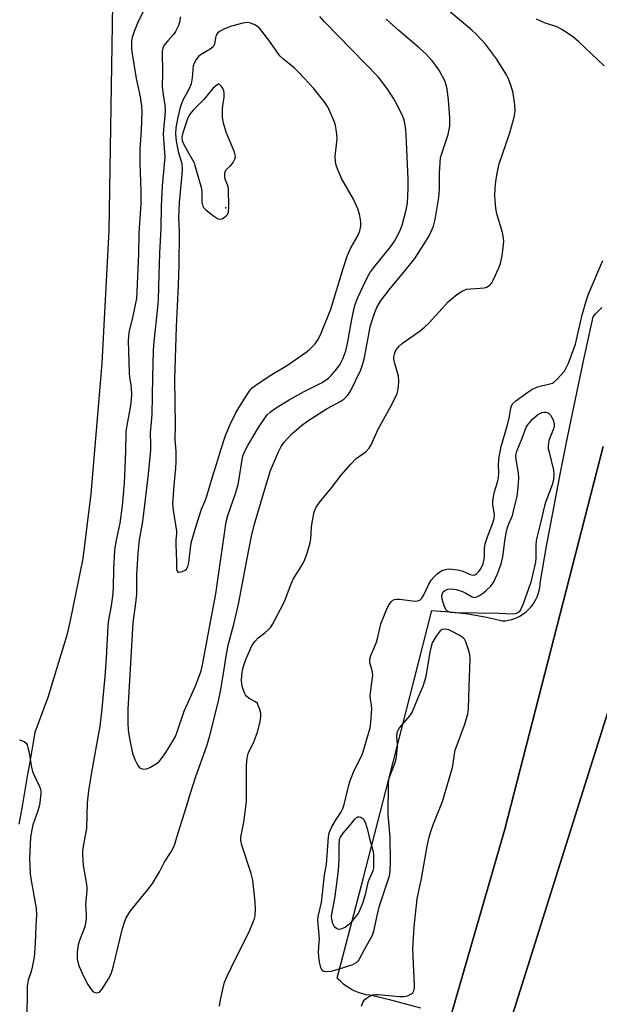
# Model space of a CAD drawing. Units: inches. Extents: x 1243770 to 1249770, y 569452 to 573452.
# Drawn here: x 1245772 to 1245947, y 572949 to 573248 of the extents above; entities that cross this region are included whole.
import ezdxf

# ---------------------------------------------------------------- set-up
doc = ezdxf.new("R2010")
doc.units = ezdxf.units.IN
doc.header["$MEASUREMENT"] = 0
for name, color, linetype in [('ELEV-Spot Elevation', 7, 'Continuous'), ('TRANS-Parking Lot', 4, 'Continuous'), ('TRANS-Road', 130, 'Continuous'), ('Undefined', 1, 'Continuous')]:
    doc.layers.add(name, color=color, linetype=linetype)

msp = doc.modelspace()

# ---------------------------------------------------------------- linework, layer by layer
at = {"layer": 'ELEV-Spot Elevation'}
msp.add_point((1245834.06, 573190.9, 612.31), dxfattribs=at)
at = {"layer": 'TRANS-Parking Lot'}
for points in [[(1245893.11, 572948.14), (1245888.58, 572949.39), (1245884.02, 572950.57), (1245879.46, 572951.67), (1245877.73, 572952.07), (1245876.63, 572952.23), (1245875.55, 572952.47), (1245874.49, 572952.79), (1245873.46, 572953.18), (1245872.46, 572953.65), (1245871.49, 572954.19), (1245870.57, 572954.79), (1245869.69, 572955.47), (1245868.86, 572956.2), (1245868.08, 572956.99), (1245867.83, 572957.28), (1245875.69, 572987.41), (1245883.47, 573017.57), (1245891.17, 573047.75), (1245896.48, 573068.73), (1245899.26, 573068.6), (1245902.03, 573068.39), (1245904.8, 573068.1), (1245907.55, 573067.72), (1245910.3, 573067.27), (1245913.03, 573066.74), (1245915.74, 573066.13), (1245917.83, 573065.61), (1245918.8, 573065.68), (1245919.76, 573065.83), (1245920.71, 573066.06), (1245921.63, 573066.36), (1245922.53, 573066.74), (1245923.39, 573067.19), (1245924.21, 573067.72), (1245924.99, 573068.3), (1245925.71, 573068.95), (1245926.38, 573069.66), (1245926.99, 573070.42), (1245927.53, 573071.22), (1245928.01, 573072.07), (1245928.41, 573072.95), (1245928.75, 573073.87), (1245929, 573074.81), (1245929.18, 573075.76), (1245929.28, 573076.73), (1245929.29, 573077.07), (1245931.27, 573088.26), (1245933.34, 573099.44), (1245935.48, 573110.6), (1245937.7, 573121.75), (1245940, 573132.88), (1245942.37, 573143.99), (1245944.83, 573155.09), (1245945.44, 573157.8), (1245946.25, 573158.81), (1245947.12, 573159.77), (1245948.04, 573160.67)], [(1245948.4, 573118.46), (1245918.57, 573002.45), (1245902.1, 572945.39)], [(1245903.1, 572889.34), (1245963.03, 573079.98), (1245982.73, 573075.28), (1245959.48, 572982.3), (1245937.1, 572894.99)]]:
    msp.add_lwpolyline(points, dxfattribs=at)
at = {"layer": 'TRANS-Road'}
msp.add_lwpolyline([(1245764.24, 573282.16), (1245782.42, 573283.09), (1245800.22, 573283.99), (1245798.59, 573184), (1245796.51, 573143.76), (1245795.99, 573137.72), (1245793.08, 573104.13), (1245790.71, 573084.54), (1245786.79, 573065.2), (1245785.81, 573061.28), (1245780.09, 573042.4), (1245776.13, 573031.73), (1245775.53, 573028.19), (1245774.7, 573023.34), (1245773.86, 573018.49), (1245773.02, 573013.65), (1245772.17, 573008.8), (1245771.3, 573003.96)], dxfattribs=at)
for points in [[(1245902.1, 572945.39, 0), (1245918.57, 573002.45, 0), (1245948.4, 573118.46, 0)], [(1245963.03, 573079.98, 0), (1245903.1, 572889.34, 0)]]:
    msp.add_polyline3d(points, dxfattribs=at)
at = {"layer": 'Undefined'}
msp.add_line((1245877.01, 573002.23, 624), (1245877.49, 573000, 624), dxfattribs=at)
for points, elevation in [([(1245810.71, 573253.83), (1245807.24, 573246.88), (1245806.25, 573244.41), (1245805.69, 573242.55), (1245805.5, 573241.5), (1245805.43, 573240.41), (1245805.47, 573239.03), (1245805.63, 573237.58), (1245806.86, 573230.15), (1245808.09, 573224.56), (1245808.47, 573221.76), (1245808.58, 573220.06), (1245808.38, 573214.54), (1245807.99, 573208.7), (1245808.02, 573204.59), (1245808.3, 573195.97), (1245808.3, 573192.14), (1245807.69, 573183.21), (1245807.53, 573176.91), (1245807.09, 573165.46), (1245806.92, 573163.41), (1245806.7, 573161.95), (1245805.77, 573157.61), (1245804.67, 573153.11), (1245804.41, 573150.65), (1245804.72, 573140.88), (1245804.84, 573139.42), (1245805.16, 573137.77), (1245805.32, 573136.34), (1245805.42, 573134.26), (1245805.39, 573132.87), (1245805.14, 573130.9), (1245804, 573124.84), (1245803.78, 573123.1), (1245803.68, 573117.01), (1245803.27, 573107.41), (1245802.63, 573100.47), (1245801.87, 573095.27), (1245800.73, 573089.63), (1245800.35, 573087.09), (1245799.99, 573081.22), (1245799.87, 573075.84), (1245799.76, 573073.92), (1245799.29, 573070.23), (1245798.53, 573065.89), (1245798.3, 573064.15), (1245797.74, 573054.31), (1245797.35, 573048.76), (1245796.48, 573038.99), (1245795.81, 573033.66), (1245793.32, 573019.78), (1245792.4, 573014.06), (1245792.03, 573010.39), (1245791.77, 573002.69), (1245791.32, 573000)], 618), ([(1245838.63, 573000), (1245839.46, 573004.62), (1245840.02, 573008.42), (1245840.28, 573010.87), (1245840.34, 573012.73), (1245840.34, 573021.82), (1245840.53, 573024.08), (1245840.7, 573024.9), (1245840.96, 573025.67), (1245842.42, 573028.59), (1245843.66, 573031.86), (1245844.44, 573035.01), (1245844.7, 573036.74), (1245844.64, 573037.59), (1245844.36, 573038.71), (1245843.99, 573039.79), (1245843.6, 573040.52), (1245843.04, 573041.07), (1245841.11, 573042.12), (1245840.27, 573042.83), (1245840, 573043.21), (1245839.63, 573043.98), (1245839.04, 573045.77), (1245838.76, 573047.42), (1245838.85, 573049.19), (1245839.24, 573051.22), (1245840.11, 573053.9), (1245841.5, 573057.18), (1245842.08, 573058.21), (1245842.9, 573059.44), (1245843.86, 573060.48), (1245845.83, 573061.99), (1245846.87, 573062.92), (1245847.64, 573063.75), (1245848.29, 573064.7), (1245851.82, 573071.45), (1245853.86, 573076.85), (1245854.48, 573078.24), (1245857.34, 573082.95), (1245858.02, 573084.22), (1245858.71, 573086.16), (1245859.61, 573089.29), (1245859.78, 573090.46), (1245860.04, 573094.02), (1245860.22, 573095.47), (1245860.83, 573098.58), (1245861.08, 573099.4), (1245861.42, 573100.1), (1245862.32, 573101.46), (1245866.04, 573105.95), (1245869.05, 573109.85), (1245871.95, 573113.16), (1245873.58, 573114.84), (1245876.59, 573117.04), (1245877.53, 573118.01), (1245878.09, 573119), (1245880.25, 573123.78), (1245883.86, 573130.29), (1245885.47, 573133.47), (1245885.96, 573134.55), (1245886.22, 573135.37), (1245886.42, 573136.75), (1245886.53, 573138.42), (1245886.4, 573139.81), (1245885.23, 573143.66), (1245885.01, 573144.99), (1245885, 573145.75), (1245885.13, 573146.5), (1245885.38, 573147.22), (1245885.75, 573147.89), (1245886.61, 573148.93), (1245887.62, 573149.87), (1245892.94, 573153.59), (1245894.29, 573154.65), (1245895.65, 573155.99), (1245901.58, 573162.45), (1245902.83, 573163.61), (1245904.11, 573164.64), (1245905.67, 573165.63), (1245907, 573166.19), (1245908.17, 573166.34), (1245911.16, 573166.48), (1245912.31, 573166.65), (1245913.13, 573166.87), (1245913.6, 573167.1), (1245914.18, 573167.56), (1245914.68, 573168.17), (1245915.11, 573168.93), (1245916.83, 573172.69), (1245917.35, 573174.06), (1245917.77, 573176.33), (1245918.3, 573180.64), (1245918.22, 573181.74), (1245917.89, 573183.37), (1245916.23, 573189.06), (1245915.88, 573190.79), (1245915.66, 573193.1), (1245915.6, 573194.56), (1245915.68, 573196.89), (1245915.86, 573198.89), (1245916.26, 573201.38), (1245916.95, 573204.2), (1245920.18, 573213.62), (1245921.49, 573218.35), (1245921.69, 573219.49), (1245921.75, 573220.36), (1245921.62, 573222.12), (1245921.14, 573225.63), (1245920.87, 573226.75), (1245920.42, 573228.09), (1245919.62, 573230.22), (1245919.14, 573231.26), (1245916.13, 573236.04), (1245912.76, 573240.57), (1245909.92, 573243.59), (1245908.63, 573244.75), (1245898.51, 573253.28)], 620), ([(1245820.21, 573248.87), (1245820.13, 573247.54), (1245819.68, 573246.17), (1245818.8, 573244.35), (1245818.17, 573243.47), (1245816.43, 573241.53), (1245815.4, 573240.22), (1245814.91, 573239.35), (1245814.7, 573238.42), (1245814.81, 573231.74), (1245814.71, 573227.74), (1245814.91, 573225.84), (1245815.53, 573221.99), (1245815.65, 573220.54), (1245815.59, 573218.83), (1245815.23, 573215.82), (1245815.07, 573213.25), (1245815.52, 573206.24), (1245815.4, 573204.09), (1245814.78, 573197.52), (1245814.46, 573191.29), (1245814.3, 573184.75), (1245813.93, 573177.14), (1245813.71, 573170.69), (1245813.57, 573162.97), (1245813.38, 573160.64), (1245812.23, 573150.39), (1245812.02, 573147.64), (1245811.78, 573139.44), (1245811.59, 573128.22), (1245811.08, 573122.65), (1245811.23, 573119.23), (1245811.18, 573117.48), (1245810.46, 573110.12), (1245808.79, 573095.71), (1245807.8, 573090.17), (1245807.34, 573086.16), (1245806.94, 573079.58), (1245806.95, 573073.7), (1245806.68, 573071.02), (1245805.89, 573065.05), (1245804.34, 573038.88), (1245804.33, 573034.69), (1245804.45, 573032.52), (1245804.86, 573029.9), (1245805.73, 573025.54), (1245806.46, 573023.57), (1245807.39, 573021.71), (1245807.75, 573021.28), (1245808.18, 573020.96), (1245808.67, 573020.74), (1245809.18, 573020.62), (1245809.96, 573020.71), (1245810.98, 573021.15), (1245812.98, 573022.31), (1245813.86, 573023.02), (1245814.58, 573023.88), (1245815.89, 573025.72), (1245818.08, 573029.29), (1245818.78, 573030.55), (1245819.23, 573031.62), (1245821.41, 573038.27), (1245824.93, 573046.16), (1245826.55, 573050.5), (1245827.11, 573052.76), (1245828.85, 573062.57), (1245830.98, 573073.78), (1245834.17, 573095.68), (1245834.68, 573097.61), (1245837.04, 573104.57), (1245837.76, 573106.94), (1245838.1, 573108.67), (1245838.98, 573114.6), (1245839.29, 573115.87), (1245839.77, 573117.08), (1245840.69, 573118.8), (1245843.94, 573124.29), (1245846.07, 573127.44), (1245846.62, 573128.11), (1245847.45, 573128.92), (1245848.82, 573129.97), (1245853.29, 573132.66), (1245857.8, 573135.16), (1245863.09, 573137.86), (1245864.48, 573138.68), (1245865.14, 573139.2), (1245865.95, 573140.04), (1245867.67, 573142.07), (1245868.49, 573143.18), (1245869.01, 573144.04), (1245869.54, 573145.11), (1245870.39, 573147.53), (1245870.89, 573149.7), (1245872.13, 573156.54), (1245872.85, 573160.03), (1245873.28, 573161.6), (1245874.08, 573163.74), (1245876.48, 573168.89), (1245877.72, 573171.17), (1245878.88, 573172.77), (1245884.04, 573179.19), (1245885.13, 573180.75), (1245885.97, 573182.24), (1245887, 573184.3), (1245887.53, 573185.65), (1245888.76, 573190.28), (1245889.11, 573192.34), (1245889.36, 573196.83), (1245889.34, 573199.62), (1245888.71, 573213.12), (1245888.52, 573215.44), (1245888.07, 573217.47), (1245887.68, 573218.56), (1245886.04, 573221.93), (1245884.95, 573223.92), (1245883.15, 573226.83), (1245880.37, 573230.54), (1245864, 573247.26), (1245862.53, 573248.93)], 616), ([(1245819.19, 573000), (1245822.07, 573008.97), (1245823.36, 573013.37), (1245824.95, 573018.42), (1245828.24, 573027.74), (1245829.06, 573030.46), (1245830.32, 573035.16), (1245831.78, 573041.37), (1245832.39, 573044.29), (1245833.35, 573049.66), (1245834.13, 573054.94), (1245834.72, 573058.28), (1245836.48, 573064.61), (1245837.87, 573070.66), (1245840.47, 573084.54), (1245841.81, 573091.31), (1245842.67, 573094.63), (1245845.92, 573105.53), (1245846.85, 573108.87), (1245847.62, 573111.2), (1245850.04, 573116.9), (1245850.81, 573118.47), (1245851.78, 573119.83), (1245854.08, 573122.3), (1245857, 573124.83), (1245858.92, 573126.25), (1245864.73, 573130.01), (1245868.86, 573132.3), (1245869.82, 573132.91), (1245871, 573134.03), (1245871.88, 573135.34), (1245874.94, 573141.74), (1245875.62, 573143.59), (1245876.12, 573145.54), (1245877.46, 573153.11), (1245877.83, 573154.8), (1245878.98, 573158.63), (1245879.81, 573160.63), (1245880.96, 573162.59), (1245883.55, 573166.01), (1245888.45, 573171.84), (1245891.38, 573175.53), (1245895.54, 573182.2), (1245896.19, 573183.49), (1245896.97, 573185.34), (1245897.49, 573187.32), (1245898.66, 573194.03), (1245898.78, 573196.5), (1245898.78, 573201.52), (1245899.15, 573206.02), (1245899.58, 573207.67), (1245901.44, 573213.17), (1245901.91, 573215.68), (1245901.99, 573216.82), (1245901.93, 573218.27), (1245901.52, 573223.5), (1245901.13, 573227), (1245900.87, 573228.14), (1245900.49, 573229.23), (1245898.8, 573232.43), (1245897.89, 573233.77), (1245896.65, 573235.36), (1245895.72, 573236.46), (1245894.73, 573237.47), (1245892.64, 573239.41), (1245886.44, 573244.7), (1245882.66, 573248.08)], 618), ([(1245948.73, 573233.92), (1245941.03, 573241.29), (1245939.17, 573242.84), (1245935.89, 573244.95), (1245934.34, 573245.84), (1245930.68, 573247.04), (1245928.26, 573248.11)], 622), ([(1245865.12, 573000), (1245865.41, 573001.29), (1245866.2, 573003.13), (1245867.28, 573005.11), (1245868.9, 573007.46), (1245869.53, 573008.74), (1245869.87, 573009.88), (1245871.19, 573015.41), (1245871.7, 573017.22), (1245872.96, 573020.21), (1245875.16, 573024.61), (1245875.58, 573025.6), (1245877.76, 573033.17), (1245878.01, 573034.86), (1245878.26, 573038.99), (1245878.2, 573040.06), (1245877.87, 573041.9), (1245877.84, 573042.99), (1245878.57, 573049.16), (1245878.45, 573050.56), (1245877.73, 573052.92), (1245877.71, 573054.02), (1245878.03, 573055.08), (1245879.06, 573057.44), (1245879.69, 573059.12), (1245880.01, 573060.26), (1245881.02, 573064.69), (1245882.71, 573069), (1245883.37, 573070.24), (1245884.13, 573071.36), (1245884.64, 573071.86), (1245885.18, 573072.13), (1245885.92, 573072.24), (1245886.7, 573072.21), (1245891.44, 573071.64), (1245892.24, 573071.72), (1245892.94, 573072.02), (1245893.45, 573072.5), (1245894.01, 573073.34), (1245895.6, 573076.74), (1245896.3, 573077.98), (1245897.06, 573078.86), (1245898.11, 573079.88), (1245898.78, 573080.44), (1245899.51, 573080.89), (1245900.59, 573081.25), (1245901.43, 573081.36), (1245902.58, 573081.32), (1245904.3, 573081.12), (1245905.69, 573080.78), (1245908.1, 573079.69), (1245908.99, 573079.49), (1245909.48, 573079.57), (1245910.12, 573079.94), (1245910.67, 573080.48), (1245911.3, 573081.38), (1245912.03, 573082.88), (1245912.3, 573083.93), (1245912.41, 573085.01), (1245912.41, 573087.58), (1245912.66, 573088.96), (1245913.35, 573091.06), (1245915.01, 573095.34), (1245915.38, 573096.67), (1245915.46, 573097.92), (1245915.01, 573100.83), (1245914.98, 573101.96), (1245915.38, 573104.41), (1245916.39, 573107.73), (1245916.7, 573109.09), (1245916.76, 573110.4), (1245916.67, 573113.05), (1245916.94, 573115.36), (1245917.49, 573118.51), (1245919.38, 573125.04), (1245920.02, 573127.65), (1245920.47, 573130.11), (1245920.67, 573130.85), (1245921.09, 573131.55), (1245921.94, 573132.33), (1245925.56, 573135), (1245926.78, 573135.78), (1245928.48, 573136.56), (1245932.28, 573137.47), (1245933.04, 573137.75), (1245933.52, 573138.03), (1245934.39, 573138.81), (1245935.6, 573140.11), (1245936.56, 573141.23), (1245937.04, 573141.96), (1245937.87, 573143.81), (1245940.08, 573149.5), (1245942.05, 573158.45), (1245943.26, 573162.61), (1245943.9, 573164.53), (1245948.29, 573174.92)], 622), ([(1245895.68, 573000), (1245896.19, 573001.69), (1245897.04, 573004.11), (1245899.7, 573010.87), (1245900.27, 573012.54), (1245902.76, 573021.17), (1245902.97, 573022.27), (1245903.36, 573025.32), (1245903.6, 573026.42), (1245906.49, 573034.34), (1245907.36, 573037.45), (1245907.64, 573039.09), (1245907.76, 573045.75), (1245908.07, 573054.04), (1245907.96, 573055.47), (1245907.6, 573056.86), (1245906.77, 573059.31), (1245906.37, 573060.03), (1245905.98, 573060.45), (1245904.78, 573061.3), (1245902.68, 573062.4), (1245901.61, 573062.86), (1245900.56, 573063.11), (1245899.63, 573063), (1245899, 573062.6), (1245897.81, 573061.01), (1245896.64, 573059.01), (1245896.25, 573057.88), (1245895.85, 573056.15), (1245894.67, 573048.7), (1245894.31, 573047.33), (1245893.76, 573045.67), (1245892.34, 573042.49), (1245891.06, 573039.21), (1245890.49, 573037.99), (1245889.7, 573036.82), (1245886.72, 573033.28), (1245886.16, 573032.41), (1245885.9, 573031.74), (1245885.76, 573030.48), (1245885.94, 573028.22), (1245885.94, 573027.37), (1245885.54, 573023.66), (1245885.16, 573022.26), (1245883.59, 573018.15), (1245883.39, 573017.36), (1245883.25, 573016.19), (1245883.14, 573006.8), (1245883.78, 573000)], 622), ([(1245771.52, 573029.55), (1245772.87, 573029), (1245773.52, 573028.51), (1245773.8, 573028.06), (1245774.07, 573027.26), (1245774.33, 573026.11), (1245775.17, 573021.29), (1245775.49, 573019.91), (1245776.04, 573018.55), (1245777.54, 573015.34), (1245777.84, 573014.53), (1245777.96, 573013.98), (1245777.94, 573013.19), (1245777.59, 573009.69), (1245777.11, 573008.04), (1245775.56, 573003.73), (1245775.23, 573002.28), (1245774.88, 573000)], 620), ([(1245868.78, 573000), (1245869.6, 573001.23), (1245871.67, 573003.58), (1245873.11, 573005.48), (1245873.66, 573005.99), (1245874.06, 573006.19), (1245874.48, 573006.22), (1245874.92, 573006.1), (1245875.53, 573005.71), (1245875.86, 573005.34), (1245876.36, 573004.27), (1245877.01, 573002.23)], 624), ([(1245774.88, 573000), (1245774.54, 572993.61), (1245774.75, 572988.9), (1245775.01, 572986.86), (1245776.52, 572978.49), (1245776.64, 572976.46), (1245776.43, 572973.12), (1245776.29, 572967.75), (1245775.94, 572963.58), (1245775.27, 572960.07), (1245774.98, 572958.99), (1245774.18, 572956.64), (1245773.86, 572954.82), (1245773.74, 572944.4), (1245773.23, 572938.33), (1245772.87, 572935.93), (1245771.8, 572931.07), (1245769.88, 572923.76)], 620), ([(1245791.32, 573000), (1245790.79, 572997.23), (1245790.64, 572995.78), (1245790.62, 572994.62), (1245790.81, 572991.41), (1245791.75, 572986.32), (1245791.93, 572984.89), (1245791.91, 572983.73), (1245791.48, 572979.66), (1245791.67, 572976.42), (1245791.67, 572975.28), (1245791.52, 572973.9), (1245791.28, 572972.81), (1245789.72, 572968.72), (1245789.3, 572967.36), (1245789.03, 572965.25), (1245789.02, 572963.13), (1245789.16, 572962.08), (1245789.61, 572960.76), (1245791.01, 572957.66), (1245792.26, 572955.31), (1245793.01, 572954.09), (1245793.71, 572953.26), (1245794.13, 572952.99), (1245794.86, 572952.82), (1245795.35, 572952.86), (1245795.78, 572953.05), (1245796.5, 572953.8), (1245798.52, 572957.07), (1245799.34, 572958.62), (1245799.93, 572960.59), (1245802.7, 572972.28), (1245803.29, 572974.26), (1245803.76, 572975.32), (1245804.61, 572976.84), (1245805.25, 572977.81), (1245810.89, 572984.76), (1245811.78, 572985.96), (1245813.07, 572987.95), (1245813.97, 572989.48), (1245815.32, 572992.32), (1245817.25, 572995.28), (1245818.07, 572996.72), (1245818.55, 572997.89), (1245819.19, 573000)], 618), ([(1245832.16, 572948.75), (1245832.34, 572950.21), (1245833.22, 572954.31), (1245833.68, 572956.04), (1245834.37, 572957.67), (1245837.06, 572963.29), (1245841.12, 572971.32), (1245842.48, 572974.52), (1245842.75, 572975.34), (1245842.91, 572976.2), (1245843, 572978.18), (1245842.98, 572980.45), (1245842.19, 572986.96), (1245841.68, 572988.96), (1245838.88, 572997.64), (1245838.61, 572999.06), (1245838.63, 573000)], 620), ([(1245883.78, 573000), (1245883.88, 572992.51), (1245883.8, 572990.12), (1245883.66, 572988.64), (1245883.38, 572987.57), (1245880.45, 572978.74), (1245879.91, 572976.65), (1245878.83, 572971.54), (1245878.38, 572970.17), (1245876.06, 572966.09), (1245874.34, 572962.86), (1245874.04, 572962.42), (1245873.55, 572961.93), (1245872.4, 572961.35), (1245867.71, 572959.75), (1245865.85, 572959.24), (1245864.78, 572959.13), (1245863.78, 572959.26), (1245863.22, 572959.63), (1245862.82, 572960.53), (1245862.45, 572962.14), (1245862.22, 572963.79), (1245862.13, 572965.16), (1245862.39, 572968.19), (1245862.4, 572969.06), (1245861.95, 572974.99), (1245862.13, 572976.37), (1245863.03, 572980.17), (1245864, 572988.52), (1245864.59, 572991.85), (1245865.12, 573000)], 622), ([(1245877.49, 573000), (1245878.56, 572996), (1245878.78, 572994.88), (1245878.85, 572993.18), (1245878.77, 572990.62), (1245878.63, 572989.8), (1245878.44, 572989.28), (1245877.37, 572987.12), (1245877.05, 572986.26), (1245876.3, 572982.65), (1245875.61, 572980.25), (1245875.01, 572978.66), (1245874.22, 572977.1), (1245873.37, 572975.9), (1245872.07, 572974.28), (1245871.25, 572973.43), (1245870.29, 572972.74), (1245869.26, 572972.2), (1245868.49, 572972.02), (1245868.01, 572972.1), (1245867.56, 572972.32), (1245867.17, 572972.64), (1245866.86, 572973.06), (1245866.5, 572973.79), (1245866.24, 572974.58), (1245866.06, 572975.85), (1245866.15, 572976.79), (1245866.82, 572979.84), (1245867.23, 572982.1), (1245868.2, 572989.95), (1245868.43, 572993.4), (1245868.39, 572997.04)], 624), ([(1245868.39, 572997.04), (1245868.54, 572999.42), (1245868.78, 573000)], 624), ([(1245875.21, 572948.76), (1245875.56, 572949.85), (1245875.84, 572950.34), (1245876.2, 572950.77), (1245877.32, 572951.61), (1245878.59, 572952.17), (1245879.42, 572952.32), (1245880.27, 572952.31), (1245886.68, 572951.66), (1245888.15, 572951.66), (1245889.11, 572951.9), (1245890.12, 572952.38), (1245890.7, 572952.83), (1245891.07, 572953.41), (1245891.2, 572954.2), (1245891.21, 572955.06), (1245890.76, 572966.02), (1245891.11, 572972.79), (1245892.07, 572981.3), (1245893.4, 572987.48), (1245895.1, 572997.34), (1245895.68, 573000)], 622)]:
    msp.add_lwpolyline(points, dxfattribs=dict(at, elevation=elevation))
for points, elevation in [([(1245840.67, 573247.09), (1245839.22, 573246.9), (1245835.74, 573246.04), (1245833.62, 573245.15), (1245832.12, 573244.36), (1245831.54, 573243.84), (1245831.16, 573243.22), (1245830.93, 573242.44), (1245830.62, 573240.54), (1245830.45, 573240.09), (1245830.18, 573239.68), (1245829.35, 573239.03), (1245826.39, 573237.29), (1245825.76, 573236.75), (1245825.1, 573235.9), (1245824.43, 573234.73), (1245824.19, 573233.93), (1245824.03, 573232.78), (1245823.88, 573230.37), (1245823.55, 573228.54), (1245822.87, 573226.76), (1245821.16, 573223.71), (1245820.52, 573222.23), (1245820.13, 573220.97), (1245819.37, 573217.93), (1245818.89, 573215.17), (1245818.77, 573213.31), (1245819.01, 573211.08), (1245819.62, 573207.97), (1245820.67, 573204.34), (1245820.86, 573202.73), (1245820.76, 573201.01), (1245819.95, 573192.49), (1245819.68, 573188.09), (1245819.87, 573183.39), (1245819.82, 573173.51), (1245819.62, 573167.33), (1245818.95, 573154.84), (1245818.53, 573138.93), (1245818.73, 573124.86), (1245818.55, 573120.68), (1245818.91, 573117.09), (1245818.91, 573113.84), (1245818.84, 573112.08), (1245818.33, 573106.69), (1245817.93, 573101.11), (1245818.08, 573099.16), (1245819.12, 573092.83), (1245819.13, 573092), (1245818.94, 573090.2), (1245818.89, 573088.78), (1245819.12, 573083.74), (1245819.14, 573081.39), (1245819.22, 573080.9), (1245819.38, 573080.59), (1245819.67, 573080.42), (1245819.87, 573080.39), (1245820.82, 573080.55), (1245821.77, 573080.99), (1245822.15, 573081.35), (1245822.55, 573082.09), (1245822.82, 573083.34), (1245823.51, 573089.24), (1245825.06, 573094.48), (1245826.69, 573099.52), (1245827.73, 573101.86), (1245828.2, 573103.14), (1245830, 573109.3), (1245831.37, 573113.47), (1245832.55, 573117.5), (1245833.96, 573121.86), (1245835.32, 573125.14), (1245836.94, 573128.49), (1245838.06, 573130.42), (1245840.69, 573134.57), (1245841.35, 573135.52), (1245842.05, 573136.27), (1245843.19, 573137.14), (1245847.53, 573140.01), (1245852.71, 573143.17), (1245858.43, 573147.09), (1245859.34, 573147.79), (1245859.96, 573148.39), (1245861.08, 573149.69), (1245861.93, 573150.84), (1245862.36, 573151.59), (1245862.95, 573152.92), (1245865.85, 573160.17), (1245869.58, 573172.47), (1245870.81, 573176.24), (1245871.96, 573178.73), (1245874.07, 573182.37), (1245874.68, 573183.95), (1245874.97, 573185.29), (1245875, 573186.35), (1245874.89, 573187.35), (1245874.52, 573189), (1245874.01, 573190.61), (1245872.71, 573193.49), (1245869.14, 573199.83), (1245867.86, 573202.75), (1245867.47, 573203.83), (1245867.25, 573204.97), (1245867.18, 573206.44), (1245867.77, 573211.85), (1245867.71, 573213.28), (1245867.53, 573214.7), (1245867.33, 573215.82), (1245866.99, 573216.91), (1245865.02, 573221.36), (1245864.11, 573222.78), (1245862.17, 573225.27), (1245860.62, 573227.14), (1245856.32, 573231.87), (1245854.84, 573233.24), (1245851.49, 573235.97), (1245850.45, 573236.98), (1245847.08, 573241.73), (1245844.25, 573245.35), (1245843.61, 573245.91), (1245842.59, 573246.5), (1245841.5, 573246.95)], 614), ([(1245831.96, 573228.54), (1245830.88, 573227.8), (1245830.07, 573227.08), (1245827.39, 573223.74), (1245824.15, 573220.52), (1245823.17, 573219.31), (1245822.55, 573218.14), (1245821.69, 573215.76), (1245820.99, 573213.61), (1245820.76, 573212.29), (1245820.86, 573211.28), (1245821.1, 573210.54), (1245822.43, 573208.04), (1245823.98, 573205.5), (1245824.41, 573204.56), (1245824.69, 573203.71), (1245826.65, 573196.75), (1245826.78, 573195.65), (1245826.74, 573192.63), (1245827.04, 573191.43), (1245827.32, 573190.99), (1245827.92, 573190.36), (1245830.05, 573188.66), (1245831.49, 573187.65), (1245832.22, 573187.41), (1245832.9, 573187.59), (1245834, 573188.32), (1245834.54, 573188.89), (1245834.84, 573189.62), (1245834.95, 573191.05), (1245834.89, 573196.66), (1245834.7, 573197.65), (1245833.89, 573199.63), (1245833.77, 573200.48), (1245833.77, 573201.32), (1245833.86, 573201.85), (1245834.07, 573202.29), (1245834.55, 573202.82), (1245835.57, 573203.72), (1245836.25, 573204.63), (1245836.76, 573205.62), (1245836.95, 573206.4), (1245836.91, 573206.94), (1245836.67, 573207.77), (1245834.11, 573213.83), (1245833.31, 573216.57), (1245833.05, 573218.27), (1245833.02, 573220.81), (1245833.1, 573221.93), (1245833.54, 573224.35), (1245833.54, 573225.82), (1245833.43, 573226.41), (1245833.14, 573227.07), (1245832.7, 573227.69)], 612), ([(1245920.8, 573067.66), (1245916.79, 573067.81), (1245903.57, 573068.01), (1245902.16, 573068.17), (1245901.65, 573068.35), (1245901.2, 573068.61), (1245900.82, 573069), (1245900.39, 573069.72), (1245900.1, 573070.54), (1245899.67, 573072.24), (1245899.56, 573073.08), (1245899.58, 573073.62), (1245899.87, 573074.3), (1245900.4, 573074.83), (1245901.37, 573075.23), (1245902.45, 573075.34), (1245903.84, 573075.09), (1245905.77, 573074.52), (1245906.81, 573074.05), (1245908.48, 573072.99), (1245909.19, 573072.76), (1245909.68, 573072.78), (1245910.17, 573072.94), (1245910.91, 573073.33), (1245912.13, 573074.13), (1245913.01, 573074.82), (1245914.37, 573076.12), (1245915.31, 573077.46), (1245916.41, 573079.9), (1245917.52, 573082.94), (1245917.98, 573085.09), (1245918.63, 573089.8), (1245919.17, 573092.93), (1245919.64, 573094.53), (1245920.95, 573097.55), (1245921.53, 573100.25), (1245922.32, 573103.34), (1245922.75, 573107.14), (1245922.88, 573109.18), (1245922.78, 573110.43), (1245922.01, 573114.58), (1245921.99, 573115.89), (1245922.23, 573117.05), (1245923.91, 573121.07), (1245925.11, 573124.4), (1245925.45, 573124.94), (1245927.01, 573126.78), (1245928.47, 573128.1), (1245929.18, 573128.52), (1245929.92, 573128.82), (1245930.42, 573128.93), (1245930.93, 573128.93), (1245931.42, 573128.8), (1245931.88, 573128.57), (1245932.44, 573128.04), (1245932.88, 573127.34), (1245933.22, 573126.58), (1245933.54, 573125.27), (1245933.54, 573124.72), (1245933.37, 573123.88), (1245931.93, 573120.32), (1245931.75, 573118.73), (1245931.8, 573117.92), (1245932.01, 573116.8), (1245933.39, 573111.3), (1245933.47, 573109.9), (1245933.35, 573108.56), (1245932.96, 573106.89), (1245931.04, 573101.87), (1245930.6, 573100.52), (1245929.58, 573095.8), (1245928.43, 573091.3), (1245928.16, 573089.88), (1245928.01, 573088.48), (1245927.98, 573084.59), (1245927.89, 573083.46), (1245926.46, 573077.37), (1245924.17, 573070.83), (1245923.38, 573068.95), (1245922.95, 573068.38), (1245922.39, 573067.95), (1245921.67, 573067.72)], 624)]:
    msp.add_lwpolyline(points, close=True, dxfattribs=dict(at, elevation=elevation))

doc.saveas('drawing.dxf')
